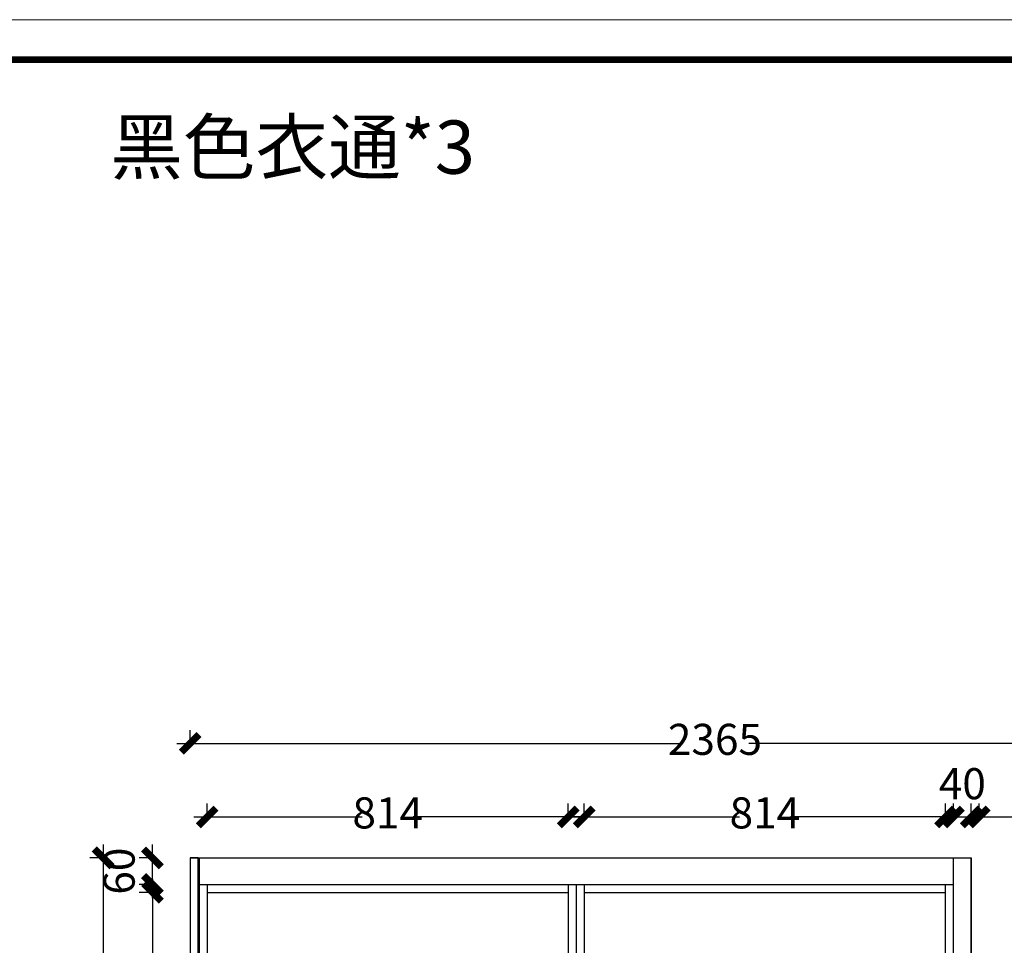
# Model space of a CAD drawing. Units: millimetres. Extents: x 718423 to 790352, y 367727 to 389115.
# Drawn here: x 776026 to 778245, y 373131 to 375218 of the extents above; entities that cross this region are included whole.
import ezdxf

# ---------------------------------------------------------------- set-up
doc = ezdxf.new("R2010")
doc.units = ezdxf.units.MM
doc.styles.get("Standard").update_dxf_attribs({"font": 'txt', "bigfont": 'gbcbig.shx'})
doc.styles.add('样式 1', font='txt', dxfattribs={"width": 0.8})
doc.dimstyles.new('立面尺寸1', dxfattribs={"dimtxt": 70, "dimasz": 40, "dimexe": 30, "dimexo": 30, "dimtad": 0, "dimdec": 0, "dimtxsty": '样式 1', "dimblk": 'ARCHTICK', "dimcen": 2.5, "dimdle": 30, "dimclrd": 1, "dimclre": 1, "dimclrt": 2, "dimadec": 0, "dimazin": 0, "dimtfac": 1, "dimtdec": 0, "dimtmove": 2, "dimatfit": 3, "dimldrblk": 'DOT', "dimfxl": 1, "dimarcsym": 0})

# ---------------------------------------------------------------- blocks, each defined once
blk = doc.blocks.new('tyj76j6ju6')
at = {"linetype": 'ByBlock', "lineweight": 5}
blk.add_lwpolyline([(37607.5, 124177.9), (26354.3, 124177.9), (26354.3, 132020), (37607.5, 132020)], close=True, dxfattribs=at)
blk.add_lwpolyline([(37607.5, 124177.9), (26354.3, 124177.9), (26354.3, 132020), (37607.5, 132020)], close=True, dxfattribs=at)
blk.add_lwpolyline([(37607.5, 124177.9), (26354.3, 124177.9), (26354.3, 132020), (37607.5, 132020)], close=True, dxfattribs=at)
at = {"linetype": 'ByBlock', "lineweight": 5, "const_width": 19.6}
blk.add_lwpolyline([(37489.3, 124296.1), (26472.7, 124296.1), (26472.7, 131901.8), (37489.3, 131901.8)], close=True, dxfattribs=at)
blk.add_lwpolyline([(37489.3, 124296.1), (26472.7, 124296.1), (26472.7, 131901.8), (37489.3, 131901.8)], close=True, dxfattribs=at)
blk.add_lwpolyline([(37489.3, 124296.1), (26472.7, 124296.1), (26472.7, 131901.8), (37489.3, 131901.8)], close=True, dxfattribs=at)
blk = doc.blocks.new('_ArchTick')
at = {"color": 0, "linetype": 'ByBlock', "const_width": 0.4}
blk.add_lwpolyline([(-0.5, -0.5), (0.5, 0.5)], dxfattribs=at)
blk = doc.blocks.new('*D116')
at = {"color": 1, "lineweight": -2, "ltscale": 1000, "transparency": 16777216}
for p, q in [((776324.9, 373280), (776324.9, 373082.3)), ((776329.9, 373250), (776294.9, 373250)), ((776324.9, 372770), (776324.9, 372967.8)), ((776329.9, 372800), (776294.9, 372800))]:
    blk.add_line(p, q, dxfattribs=at)
at = {"layer": 'DEFPOINTS', "color": 0, "ltscale": 1000, "transparency": 16777216}
for p in [(776324.9, 373250), (776448.1, 373250), (776448.1, 372800)]:
    blk.add_point(p, dxfattribs=at)
at = {"color": 1, "lineweight": -2, "ltscale": 1000, "transparency": 16777216, "xscale": 40, "yscale": 40, "zscale": 40}
for p, rotation in [((776324.9, 373250), 90), ((776324.9, 372800), 270)]:
    blk.add_blockref('_ArchTick', p, dxfattribs=dict(at, rotation=rotation))
at = {"color": 2, "ltscale": 1000, "transparency": 16777216, "insert": (776324.9, 373025), "char_height": 70, "attachment_point": 5, "rotation": 90, "style": '样式 1'}
blk.add_mtext('450', dxfattribs=at)
blk = doc.blocks.new('*D117')
at = {"color": 1, "lineweight": -2, "ltscale": 1000, "transparency": 16777216}
for p, q in [((776324.9, 373238), (776324.9, 373358)), ((776329.9, 373328), (776294.9, 373328)), ((776329.9, 373268), (776294.9, 373268))]:
    blk.add_line(p, q, dxfattribs=at)
at = {"layer": 'DEFPOINTS', "color": 0, "ltscale": 1000, "transparency": 16777216}
for p in [(776324.9, 373328), (776410.1, 373328), (776430.1, 373268)]:
    blk.add_point(p, dxfattribs=at)
at = {"color": 1, "lineweight": -2, "ltscale": 1000, "transparency": 16777216, "xscale": 40, "yscale": 40, "zscale": 40}
for p, rotation in [((776324.9, 373328), 90), ((776324.9, 373268), 270)]:
    blk.add_blockref('_ArchTick', p, dxfattribs=dict(at, rotation=rotation))
at = {"color": 2, "ltscale": 1000, "transparency": 16777216, "insert": (776258.9, 373298), "char_height": 70, "attachment_point": 5, "rotation": 90, "style": '样式 1'}
blk.add_mtext('60', dxfattribs=at)
blk = doc.blocks.new('*D119')
at = {"color": 1, "lineweight": -2, "ltscale": 1000, "transparency": 16777216}
for p, q in [((776213.8, 373358), (776213.8, 372121.7)), ((776218.8, 373328), (776183.8, 373328)), ((776213.8, 370733), (776213.8, 371969.4)), ((776218.8, 370763), (776183.8, 370763))]:
    blk.add_line(p, q, dxfattribs=at)
at = {"layer": 'DEFPOINTS', "color": 0, "ltscale": 1000, "transparency": 16777216}
for p in [(776213.8, 373328), (776572.6, 373328), (776572.6, 370763)]:
    blk.add_point(p, dxfattribs=at)
at = {"color": 1, "lineweight": -2, "ltscale": 1000, "transparency": 16777216, "xscale": 40, "yscale": 40, "zscale": 40}
for p, rotation in [((776213.8, 373328), 90), ((776213.8, 370763), 270)]:
    blk.add_blockref('_ArchTick', p, dxfattribs=dict(at, rotation=rotation))
at = {"color": 2, "ltscale": 1000, "transparency": 16777216, "insert": (776213.8, 372045.5), "char_height": 70, "attachment_point": 5, "rotation": 90, "style": '样式 1'}
blk.add_mtext('2565', dxfattribs=at)
blk = doc.blocks.new('*D127')
at = {"color": 1, "lineweight": -2, "ltscale": 1000, "transparency": 16777216}
for p, q in [((776448.1, 373415.2), (776448.1, 373450.2)), ((777262.1, 373415.2), (777262.1, 373450.2)), ((776418.1, 373420.2), (776797.6, 373420.2)), ((777292.1, 373420.2), (776912.7, 373420.2))]:
    blk.add_line(p, q, dxfattribs=at)
at = {"layer": 'DEFPOINTS', "color": 0, "ltscale": 1000, "transparency": 16777216}
for p in [(777262.1, 373420.2), (776448.1, 373268), (777262.1, 373268)]:
    blk.add_point(p, dxfattribs=at)
at = {"color": 1, "lineweight": -2, "ltscale": 1000, "transparency": 16777216, "xscale": 40, "yscale": 40, "zscale": 40, "rotation": 180}
blk.add_blockref('_ArchTick', (776448.1, 373420.2), dxfattribs=at)
at = {"color": 1, "lineweight": -2, "ltscale": 1000, "transparency": 16777216, "xscale": 40, "yscale": 40, "zscale": 40}
blk.add_blockref('_ArchTick', (777262.1, 373420.2), dxfattribs=at)
at = {"color": 2, "ltscale": 1000, "transparency": 16777216, "insert": (776855.1, 373420.2), "char_height": 70, "attachment_point": 5, "style": '样式 1'}
blk.add_mtext('814', dxfattribs=at)
blk = doc.blocks.new('*D128')
at = {"color": 1, "lineweight": -2, "ltscale": 1000, "transparency": 16777216}
for p, q in [((777298.1, 373415.2), (777298.1, 373450.2)), ((778112.1, 373415.2), (778112.1, 373450.2)), ((777268.1, 373420.2), (777647.6, 373420.2)), ((778142.1, 373420.2), (777762.7, 373420.2))]:
    blk.add_line(p, q, dxfattribs=at)
at = {"layer": 'DEFPOINTS', "color": 0, "ltscale": 1000, "transparency": 16777216}
for p in [(778112.1, 373420.2), (777298.1, 373268), (778112.1, 370763)]:
    blk.add_point(p, dxfattribs=at)
at = {"color": 1, "lineweight": -2, "ltscale": 1000, "transparency": 16777216, "xscale": 40, "yscale": 40, "zscale": 40, "rotation": 180}
blk.add_blockref('_ArchTick', (777298.1, 373420.2), dxfattribs=at)
at = {"color": 1, "lineweight": -2, "ltscale": 1000, "transparency": 16777216, "xscale": 40, "yscale": 40, "zscale": 40}
blk.add_blockref('_ArchTick', (778112.1, 373420.2), dxfattribs=at)
at = {"color": 2, "ltscale": 1000, "transparency": 16777216, "insert": (777705.1, 373420.2), "char_height": 70, "attachment_point": 5, "style": '样式 1'}
blk.add_mtext('814', dxfattribs=at)
blk = doc.blocks.new('*D129')
at = {"color": 1, "lineweight": -2, "ltscale": 1000, "transparency": 16777216}
for p, q in [((778188.1, 373415.2), (778188.1, 373450.2)), ((778707.1, 373415.2), (778707.1, 373450.2)), ((778158.1, 373420.2), (778391.5, 373420.2)), ((778737.1, 373420.2), (778503.8, 373420.2))]:
    blk.add_line(p, q, dxfattribs=at)
at = {"layer": 'DEFPOINTS', "color": 0, "ltscale": 1000, "transparency": 16777216}
for p in [(778707.1, 373420.2), (778188.1, 373018), (778707.1, 371533)]:
    blk.add_point(p, dxfattribs=at)
at = {"color": 1, "lineweight": -2, "ltscale": 1000, "transparency": 16777216, "xscale": 40, "yscale": 40, "zscale": 40, "rotation": 180}
blk.add_blockref('_ArchTick', (778188.1, 373420.2), dxfattribs=at)
at = {"color": 1, "lineweight": -2, "ltscale": 1000, "transparency": 16777216, "xscale": 40, "yscale": 40, "zscale": 40}
blk.add_blockref('_ArchTick', (778707.1, 373420.2), dxfattribs=at)
at = {"color": 2, "ltscale": 1000, "transparency": 16777216, "insert": (778447.6, 373420.2), "char_height": 70, "attachment_point": 5, "style": '样式 1'}
blk.add_mtext('519', dxfattribs=at)
blk = doc.blocks.new('*D131')
at = {"color": 1, "lineweight": -2, "ltscale": 1000, "transparency": 16777216}
for p, q in [((778130.1, 373415.2), (778130.1, 373450.2)), ((778170.1, 373415.2), (778170.1, 373450.2)), ((778100.1, 373420.2), (778200.1, 373420.2))]:
    blk.add_line(p, q, dxfattribs=at)
at = {"layer": 'DEFPOINTS', "color": 0, "ltscale": 1000, "transparency": 16777216}
for p in [(778170.1, 373420.2), (778130.1, 373279.4), (778170.1, 373279.4)]:
    blk.add_point(p, dxfattribs=at)
at = {"color": 1, "lineweight": -2, "ltscale": 1000, "transparency": 16777216, "xscale": 40, "yscale": 40, "zscale": 40, "rotation": 180}
blk.add_blockref('_ArchTick', (778130.1, 373420.2), dxfattribs=at)
at = {"color": 1, "lineweight": -2, "ltscale": 1000, "transparency": 16777216, "xscale": 40, "yscale": 40, "zscale": 40}
blk.add_blockref('_ArchTick', (778170.1, 373420.2), dxfattribs=at)
at = {"color": 2, "ltscale": 1000, "transparency": 16777216, "insert": (778150.1, 373486.1), "char_height": 70, "attachment_point": 5, "style": '样式 1'}
blk.add_mtext('40', dxfattribs=at)
blk = doc.blocks.new('*D132')
at = {"color": 1, "lineweight": -2, "ltscale": 1000, "transparency": 16777216}
for p, q in [((776410.1, 373581), (776410.1, 373616)), ((778775.1, 373581), (778775.1, 373616)), ((776380.1, 373586), (777516.4, 373586)), ((778805.1, 373586), (777668.8, 373586))]:
    blk.add_line(p, q, dxfattribs=at)
at = {"layer": 'DEFPOINTS', "color": 0, "ltscale": 1000, "transparency": 16777216}
for p in [(776410.1, 373586), (776410.1, 372943.5), (778775.1, 372943.5)]:
    blk.add_point(p, dxfattribs=at)
at = {"color": 1, "lineweight": -2, "ltscale": 1000, "transparency": 16777216, "xscale": 40, "yscale": 40, "zscale": 40, "rotation": 180}
blk.add_blockref('_ArchTick', (776410.1, 373586), dxfattribs=at)
at = {"color": 1, "lineweight": -2, "ltscale": 1000, "transparency": 16777216, "xscale": 40, "yscale": 40, "zscale": 40}
blk.add_blockref('_ArchTick', (778775.1, 373586), dxfattribs=at)
at = {"color": 2, "ltscale": 1000, "transparency": 16777216, "insert": (777592.6, 373586), "char_height": 70, "attachment_point": 5, "style": '样式 1'}
blk.add_mtext('2365', dxfattribs=at)
blk = doc.blocks.new('*D133')
at = {"color": 1, "lineweight": -2, "ltscale": 1000, "transparency": 16777216}
for p, q in [((776418.1, 370683.9), (776797.6, 370683.9)), ((776448.1, 370688.9), (776448.1, 370653.9)), ((777292.1, 370683.9), (776912.7, 370683.9)), ((777262.1, 370688.9), (777262.1, 370653.9))]:
    blk.add_line(p, q, dxfattribs=at)
at = {"layer": 'DEFPOINTS', "color": 0, "ltscale": 1000, "transparency": 16777216}
for p in [(776448.1, 373268), (777262.1, 370763), (777262.1, 370683.9)]:
    blk.add_point(p, dxfattribs=at)
at = {"color": 1, "lineweight": -2, "ltscale": 1000, "transparency": 16777216, "xscale": 40, "yscale": 40, "zscale": 40, "rotation": 180}
blk.add_blockref('_ArchTick', (776448.1, 370683.9), dxfattribs=at)
at = {"color": 1, "lineweight": -2, "ltscale": 1000, "transparency": 16777216, "xscale": 40, "yscale": 40, "zscale": 40}
blk.add_blockref('_ArchTick', (777262.1, 370683.9), dxfattribs=at)
at = {"color": 2, "ltscale": 1000, "transparency": 16777216, "insert": (776855.1, 370683.9), "char_height": 70, "attachment_point": 5, "style": '样式 1'}
blk.add_mtext('814', dxfattribs=at)

msp = doc.modelspace()

# ---------------------------------------------------------------- linework, layer by layer
at = {"color": 7, "ltscale": 1000}
for p, q in [((776410.1, 373328), (778170.1, 373328)), ((776410.1, 373328), (776410.1, 370763)), ((776430.1, 373328), (776430.1, 370763)), ((778130.1, 370763), (778130.1, 373328)), ((778170.1, 373078), (778170.1, 373328)), ((776430.1, 373268), (778130.1, 373268)), ((776448.1, 373268), (776448.1, 370763)), ((777262.1, 373268), (777262.1, 370763)), ((777280.1, 373268), (777280.1, 370763)), ((777298.1, 373268), (777298.1, 370763)), ((778112.1, 370763), (778112.1, 373268)), ((776448.1, 373250), (777262.1, 373250)), ((777298.1, 373250), (778112.1, 373250))]:
    msp.add_line(p, q, dxfattribs=at)
at = {"color": 4, "ltscale": 1000}
for points in [[(776428.1, 373328), (776410.1, 373328), (776410.1, 370763), (776428.1, 370763)], [(778170.1, 370763), (778130.1, 370763), (778130.1, 373328), (778170.1, 373328)]]:
    msp.add_lwpolyline(points, close=True, dxfattribs=at)

# ---------------------------------------------------------------- block references
at = {"color": 0, "xscale": 0.7643555712716483, "yscale": 0.7643555712716483, "zscale": 0.7643555712716483}
msp.add_blockref('tyj76j6ju6', (752210.2, 274307.3), dxfattribs=at)

# ---------------------------------------------------------------- texts
at = {"color": 4, "insert": (776229.7, 374990.3), "char_height": 120, "attachment_point": 1}
msp.add_mtext_dynamic_manual_height_columns('{\\fSimSun|b0|i0|c134|p54;\\C256;黑色衣通*3}', width=4190.946, gutter_width=12.5, heights=[0], dxfattribs=at)

# ---------------------------------------------------------------- dimensions: what is measured, and where the dimension line sits
at = {"color": 4, "ltscale": 1000}
for base, p1, p2, picture, middle in [((776410.1, 373586), (778775.1, 372943.5), (776410.1, 372943.5), '*D132', (777592.6, 373586)), ((778170.1, 373420.2), (778130.1, 373279.4), (778170.1, 373279.4), '*D131', (778150.1, 373486.1)), ((777262.1, 373420.2), (776448.1, 373268), (777262.1, 373268), '*D127', (776855.1, 373420.2)), ((778112.1, 373420.2), (777298.1, 373268), (778112.1, 370763), '*D128', (777705.1, 373420.2)), ((778707.1, 373420.2), (778188.1, 373018), (778707.1, 371533), '*D129', (778447.6, 373420.2)), ((777262.1, 370683.9), (776448.1, 373268), (777262.1, 370763), '*D133', (776855.1, 370683.9))]:
    dim = msp.add_linear_dim(base=base, p1=p1, p2=p2, dimstyle='立面尺寸1', override={"dimfxl": 5, "dimfxlon": 1}, dxfattribs=at)
    dim.commit()
    dim.dimension.update_dxf_attribs({"geometry": picture, "text_midpoint": middle})
for base, p1, p2, angle, picture, middle in [((776213.8, 373328), (776572.6, 370763), (776572.6, 373328), 90, '*D119', (776213.8, 372045.5)), ((776324.9, 373328), (776430.1, 373268), (776410.1, 373328), 270, '*D117', (776258.9, 373298)), ((776324.9, 373250), (776448.1, 372800), (776448.1, 373250), 270, '*D116', (776324.9, 373025))]:
    dim = msp.add_linear_dim(base=base, p1=p1, p2=p2, angle=angle, dimstyle='立面尺寸1', override={"dimfxl": 5, "dimfxlon": 1}, dxfattribs=at)
    dim.commit()
    dim.dimension.update_dxf_attribs({"geometry": picture, "text_midpoint": middle})

doc.saveas('drawing.dxf')
